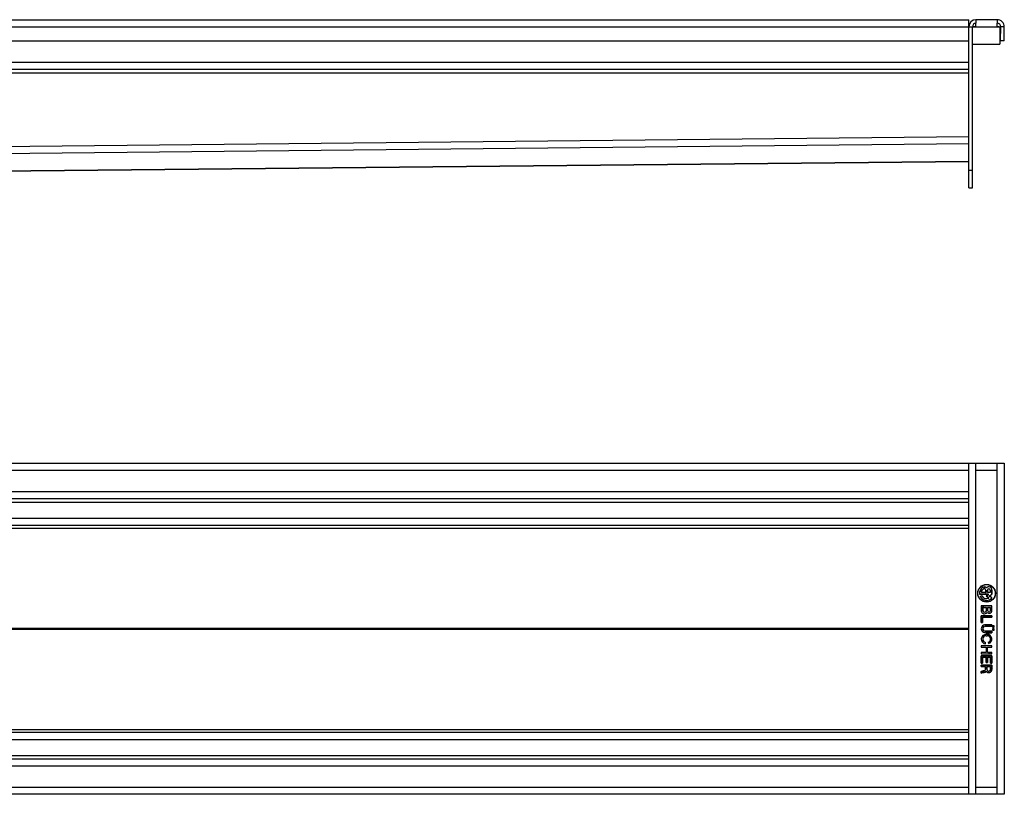
# Model space of a CAD drawing. Units: millimetres. Extents: x -619 to 904, y 8 to 1069.
# Drawn here: x 143 to 699, y 632 to 1069 of the extents above; entities that cross this region are included whole.
import ezdxf

# ---------------------------------------------------------------- set-up
doc = ezdxf.new("R2010")
doc.units = ezdxf.units.MM
doc.header["$LTSCALE"] = 19.36
doc.layers.get('0').update_dxf_attribs({"linetype": 'CONTINUOUS'})
doc.layers.add('CURVES', color=7, linetype='CONTINUOUS')

msp = doc.modelspace()

# ---------------------------------------------------------------- linework, layer by layer
at = {"color": 3, "linetype": 'CONTINUOUS'}
for p, q in [((-321.26, 1069.26), (678.74, 1069.26)), ((678.74, 974.26), (678.74, 1069.26)), ((694.74, 1069.26), (682.74, 1069.26)), ((680.74, 1055.4), (680.74, 1065.26)), ((682.74, 1065.48), (682.74, 1067.19)), ((694.74, 1065.48), (694.74, 1067.26)), ((696.24, 1065.26), (696.24, 1055.4)), ((698.61, 1057.26), (698.74, 1065.19)), ((-321.26, 1057.26), (678.74, 1057.26)), ((680.74, 1055.4), (696.24, 1055.4)), ((-341.26, 818.85), (698.74, 818.85)), ((678.74, 631.85), (678.74, 818.85)), ((682.74, 814.85), (682.74, 818.85)), ((694.74, 814.85), (694.74, 818.85)), ((698.74, 818.85), (698.74, 631.85)), ((-321.26, 798.85), (678.74, 798.85)), ((-321.26, 783.85), (678.74, 783.85)), ((688.19, 745.85), (685.85, 745.85)), ((686.56, 748.69), (686.38, 748.58)), ((686.78, 747.62), (687.12, 747.85)), ((688.24, 747.2), (688.24, 745.9)), ((689.24, 745.9), (689.24, 747.2)), ((690.69, 745.85), (689.29, 745.85)), ((690.74, 747.2), (690.74, 745.9)), ((691.74, 744.94), (691.74, 747.2)), ((684.82, 744.86), (689.79, 744.86)), ((686, 744.02), (685.19, 743.63)), ((689.81, 744.77), (688.6, 743.88)), ((688.6, 743.8), (690.06, 742.74)), ((690.3, 743.87), (691.72, 744.9)), ((691.72, 742.77), (690.3, 743.79)), ((691.74, 738.19), (685.74, 738.19)), ((685.74, 738.19), (685.74, 735.48)), ((686.57, 737.4), (688.67, 737.4)), ((686.57, 735.55), (686.57, 737.4)), ((688.67, 737.4), (688.67, 735.55)), ((689.34, 737.4), (690.99, 737.4)), ((689.34, 735.55), (689.34, 737.4)), ((690.99, 737.4), (690.99, 735.55)), ((691.74, 735.48), (691.74, 738.19)), ((691.74, 732.69), (685.74, 732.69)), ((685.74, 732.69), (685.74, 728.84)), ((685.74, 728.84), (686.49, 728.84)), ((686.49, 731.8), (691.74, 731.8)), ((686.49, 728.84), (686.49, 731.8)), ((691.74, 731.8), (691.74, 732.69)), ((687.89, 723.98), (688, 723.98)), ((688, 726.73), (691.74, 726.73)), ((691.74, 723.98), (688, 723.98)), ((691.74, 727.61), (688.07, 727.61)), ((688.07, 723.1), (691.74, 723.1)), ((691.74, 726.73), (691.74, 727.61)), ((691.74, 723.1), (691.74, 723.98)), ((692.94, 727.05), (692.12, 727.05)), ((692.12, 727.05), (692.12, 726.17)), ((692.12, 726.17), (692.94, 726.17)), ((692.94, 725.35), (692.12, 725.35)), ((692.12, 725.35), (692.12, 724.47)), ((692.12, 724.47), (692.94, 724.47)), ((692.94, 726.17), (692.94, 727.05)), ((692.94, 724.47), (692.94, 725.35)), ((688.14, 716.75), (688.14, 717.63)), ((688.97, 722.16), (688.52, 722.16)), ((688.52, 721.37), (688.97, 721.37)), ((689.64, 717.7), (689.79, 716.96)), ((691.74, 715.74), (685.74, 715.74)), ((685.74, 715.74), (685.74, 714.86)), ((685.74, 714.86), (688.44, 714.86)), ((688.44, 712), (685.74, 712)), ((685.74, 712), (685.74, 711.12)), ((688.44, 714.86), (688.44, 712)), ((689.19, 714.86), (691.74, 714.86)), ((689.19, 712), (689.19, 714.86)), ((691.74, 712), (689.19, 712)), ((691.74, 714.86), (691.74, 715.74)), ((691.74, 711.12), (691.74, 712)), ((685.74, 711.12), (691.74, 711.12)), ((691.74, 710.04), (685.74, 710.04)), ((685.74, 710.04), (685.74, 705.91)), ((686.49, 709.25), (688.44, 709.25)), ((686.49, 705.91), (686.49, 709.25)), ((688.44, 709.25), (688.44, 706.28)), ((689.19, 709.25), (690.99, 709.25)), ((689.19, 706.28), (689.19, 709.25)), ((690.99, 709.25), (690.99, 705.98)), ((691.74, 705.98), (691.74, 710.04)), ((685.74, 705.91), (686.49, 705.91)), ((691.74, 704.84), (685.74, 704.84)), ((685.74, 704.84), (685.74, 703.95)), ((685.74, 703.95), (688.14, 703.95)), ((686.27, 701.42), (685.74, 701.28)), ((685.74, 701.28), (685.74, 700.35)), ((686.87, 701.49), (686.27, 701.42)), ((687.32, 701.49), (686.87, 701.49)), ((688.14, 703.95), (688.14, 702.63)), ((688.44, 706.28), (689.19, 706.28)), ((688.89, 703.95), (690.99, 703.95)), ((688.89, 702.49), (688.89, 703.95)), ((690.99, 705.98), (691.74, 705.98)), ((690.99, 703.95), (690.99, 702.49)), ((691, 702.4), (690.99, 702.49)), ((691.74, 702.28), (691.74, 704.84)), ((685.74, 700.35), (686.34, 700.57)), ((686.34, 700.57), (686.87, 700.64)), ((686.87, 700.64), (687.32, 700.64)), ((-321.26, 666.85), (678.74, 666.85)), ((-321.26, 651.85), (678.74, 651.85)), ((682.74, 631.85), (682.74, 635.85)), ((694.74, 631.85), (694.74, 635.85)), ((698.74, 631.85), (-341.26, 631.85))]:
    msp.add_line(p, q, dxfattribs=at)
at = {"color": 7, "linetype": 'CONTINUOUS'}
for p, q in [((682.74, 1069.26), (682.74, 1067.26)), ((694.74, 1069.26), (694.74, 1067.26)), ((696.61, 1057.3), (696.74, 1065.23)), ((698.61, 1057.26), (696.61, 1057.3)), ((680.74, 974.26), (680.74, 1055.4)), ((-321.26, 1041.26), (678.74, 1041.26)), ((-206.09, 980.42), (678.76, 989.26)), ((678.74, 974.26), (680.74, 974.26))]:
    msp.add_line(p, q, dxfattribs=at)
at = {"color": 9, "linetype": 'CONTINUOUS'}
for p, q in [((-321.26, 1065.19), (678.74, 1065.19)), ((678.74, 1065.26), (696.24, 1065.26)), ((698.74, 1065.19), (696.74, 1065.23)), ((-321.26, 1045.26), (678.74, 1045.26)), ((-321.26, 1039.26), (678.74, 1039.26)), ((-321.26, 993.23), (678.74, 1003.23)), ((-321.24, 989.29), (678.76, 999.29)), ((-206.09, 980.48), (678.76, 989.33)), ((678.74, 984.26), (680.74, 984.26)), ((-321.26, 814.85), (678.74, 814.85)), ((682.74, 814.85), (694.74, 814.85)), ((682.74, 635.85), (682.74, 814.85)), ((694.74, 635.85), (694.74, 814.85)), ((-321.26, 802.85), (678.74, 802.85)), ((-321.26, 796.85), (678.74, 796.85)), ((-321.26, 787.85), (678.74, 787.85)), ((-321.26, 782.2), (678.74, 782.2)), ((-206.11, 725.7), (678.74, 725.7)), ((-206.11, 725.01), (678.74, 725.01)), ((-321.26, 668.51), (678.74, 668.51)), ((-321.26, 662.85), (678.74, 662.85)), ((-321.26, 653.85), (678.74, 653.85)), ((-321.26, 647.85), (678.74, 647.85)), ((-321.26, 635.85), (678.74, 635.85)), ((682.74, 635.85), (694.74, 635.85))]:
    msp.add_line(p, q, dxfattribs=at)
at = {"color": 3, "linetype": 'CONTINUOUS'}
for radius in [5, 4.9]:
    msp.add_circle((688.74, 745.35), radius, dxfattribs=at)
for centre, radius, start, end in [((682.74, 1065.26), 4, 90, 180), ((694.74, 1065.26), 4, 359, 90), ((688.74, 745.35), 4, 126.272, 186.5371), ((688.74, 745.35), 3, 130.8492, 169.2733), ((685.85, 745.9), 0.0493, 169.2733, 270), ((687.49, 747.2), 1.75, 46.0067, 122.0931), ((687.49, 747.2), 0.75, 0, 119.916), ((688.19, 745.9), 0.0493, 270, 360), ((688.74, 748.5), 0.0493, 226.0067, 313.9933), ((689.99, 747.2), 1.75, 0, 133.9933), ((689.99, 747.2), 0.75, 0, 180), ((689.29, 745.9), 0.0493, 180, 270), ((690.69, 745.9), 0.0493, 270, 360), ((684.82, 744.91), 0.0493, 186.5371, 270), ((685.21, 743.58), 0.0493, 115.9459, 206.6753), ((688.74, 745.35), 4, 206.6753, 318.2651), ((686.02, 743.98), 0.0493, 26.8911, 115.9459), ((688.74, 745.35), 3, 206.8911, 295.9465), ((688.63, 743.84), 0.0493, 125.9573, 234.0427), ((689.79, 744.81), 0.0493, 305.9573, 90), ((690.03, 742.7), 0.0493, 295.9465, 54.0427), ((690.33, 743.83), 0.0493, 125.9573, 234.0427), ((691.69, 744.94), 0.0493, 305.9573, 360), ((691.69, 742.73), 0.0493, 318.2651, 54.0427), ((687.55, 735.57), 1.81, 182.891, 325.7521), ((687.62, 735.68), 1.06, 187.1676, 352.8324), ((690.2, 735.6), 1.55, 222.2162, 355.6613), ((690.17, 735.67), 0.834, 188.3728, 351.6272), ((687.97, 725.35), 2.26, 87.439, 272.561), ((687.91, 725.35), 1.38, 86.3146, 269.1796), ((688.42, 719.45), 2.71, 87.9225, 264.1155), ((688.48, 719.49), 1.89, 88.8123, 259.7311), ((689.1, 719.51), 2.65, 285.1626, 92.8307), ((689.05, 719.49), 1.89, 288.246, 92.3505), ((687.16, 702.48), 1, 279.4409, 8.864), ((687.43, 701.83), 1.19, 264.8968, 336.5028), ((689.99, 702.32), 1.76, 213.4201, 358.6349), ((689.94, 702.41), 1.05, 175.2925, 359.7932)]:
    msp.add_arc(centre, radius, start, end, dxfattribs=at)
at = {"color": 7, "linetype": 'CONTINUOUS'}
for centre, start, end in [((682.74, 1065.26), 90, 180), ((694.74, 1065.26), 359, 90)]:
    msp.add_arc(centre, 2, start, end, dxfattribs=at)
at = {"color": 3, "linetype": 'CONTINUOUS'}
for points, start_tangent, end_tangent in [([(680.74, 1065.26), (681.41, 1065.34), (682.08, 1065.41), (682.74, 1065.48)], (1.999989, 0.214808), (2.000022, 0.214502)), ([(694.74, 1065.48), (695.24, 1065.41), (695.74, 1065.34), (696.24, 1065.26)], (1.500029, -0.214504), (1.499986, -0.214807))]:
    msp.add_spline(points, degree=3, dxfattribs=dict(at, start_tangent=start_tangent, end_tangent=end_tangent))
at = {"layer": 'CURVES', "color": 2, "linetype": 'CONTINUOUS'}
for p, q in [((684.78, 745.82), (687.86, 748.91)), ((689.17, 750.22), (689.26, 750.31)), ((683.78, 744.82), (683.86, 744.91)), ((689.32, 740.41), (689.43, 740.52)), ((690.95, 742.04), (691.7, 742.78)), ((693.58, 744.67), (693.7, 744.79)), ((685.74, 736.83), (687.1, 738.19)), ((690.67, 731.8), (691.56, 732.69)), ((686.44, 717.62), (687.07, 718.24)), ((689.95, 721.13), (690.55, 721.73)), ((689.9, 711.12), (690.78, 712)), ((685.74, 706.96), (686.49, 707.71)), ((688.03, 709.25), (688.82, 710.04)), ((689.4, 700.67), (690.11, 701.37)), ((690.98, 702.24), (691.74, 703.01))]:
    msp.add_line(p, q, dxfattribs=at)
at = {"layer": 'CURVES', "color": 4, "linetype": 'CONTINUOUS'}
for p, q in [((688.19, 745.85), (685.85, 745.85)), ((686.56, 748.69), (686.38, 748.58)), ((687.12, 747.85), (686.78, 747.62)), ((688.24, 745.9), (688.24, 747.2)), ((689.24, 747.2), (689.24, 745.9)), ((690.69, 745.85), (689.29, 745.85)), ((690.74, 747.2), (690.74, 745.9)), ((691.74, 747.2), (691.74, 744.94)), ((689.79, 744.86), (684.82, 744.86)), ((685.19, 743.63), (686, 744.02)), ((688.6, 743.88), (689.81, 744.77)), ((690.06, 742.74), (688.6, 743.8)), ((690.3, 743.87), (691.72, 744.9)), ((691.72, 742.77), (690.3, 743.79)), ((691.74, 738.19), (685.74, 738.19)), ((685.74, 738.19), (685.74, 735.48)), ((688.67, 737.4), (686.57, 737.4)), ((686.57, 737.4), (686.57, 735.55)), ((688.67, 735.55), (688.67, 737.4)), ((690.99, 737.4), (689.34, 737.4)), ((689.34, 737.4), (689.34, 735.55)), ((690.99, 735.55), (690.99, 737.4)), ((691.74, 735.48), (691.74, 738.19)), ((685.74, 732.69), (691.74, 732.69)), ((685.74, 728.84), (685.74, 732.69)), ((686.49, 728.84), (685.74, 728.84)), ((691.74, 731.8), (686.49, 731.8)), ((686.49, 731.8), (686.49, 728.84)), ((691.74, 732.69), (691.74, 731.8)), ((691.74, 726.73), (688, 726.73)), ((688, 723.98), (691.74, 723.98)), ((688.07, 727.61), (691.74, 727.61)), ((691.74, 723.1), (688.07, 723.1)), ((691.74, 727.61), (691.74, 726.73)), ((691.74, 723.98), (691.74, 723.1)), ((692.94, 727.05), (692.12, 727.05)), ((692.12, 727.05), (692.12, 726.17)), ((692.12, 726.17), (692.94, 726.17)), ((692.94, 725.35), (692.12, 725.35)), ((692.12, 725.35), (692.12, 724.47)), ((692.12, 724.47), (692.94, 724.47)), ((692.94, 726.17), (692.94, 727.05)), ((692.94, 724.47), (692.94, 725.35)), ((688.14, 716.75), (688.14, 717.63)), ((688.97, 722.16), (688.52, 722.16)), ((688.52, 721.37), (688.97, 721.37)), ((689.64, 717.7), (689.79, 716.96)), ((691.74, 715.74), (685.74, 715.74)), ((685.74, 715.74), (685.74, 714.86)), ((685.74, 714.86), (688.44, 714.86)), ((688.44, 712), (685.74, 712)), ((685.74, 712), (685.74, 711.12)), ((688.44, 714.86), (688.44, 712)), ((689.19, 714.86), (691.74, 714.86)), ((689.19, 712), (689.19, 714.86)), ((691.74, 712), (689.19, 712)), ((691.74, 714.86), (691.74, 715.74)), ((691.74, 711.12), (691.74, 712)), ((685.74, 711.12), (691.74, 711.12)), ((685.74, 710.04), (691.74, 710.04)), ((685.74, 705.91), (685.74, 710.04)), ((688.44, 709.25), (686.49, 709.25)), ((686.49, 709.25), (686.49, 705.91)), ((688.44, 706.28), (688.44, 709.25)), ((690.99, 709.25), (689.19, 709.25)), ((689.19, 709.25), (689.19, 706.28)), ((690.99, 705.98), (690.99, 709.25)), ((691.74, 710.04), (691.74, 705.98)), ((686.49, 705.91), (685.74, 705.91)), ((685.74, 704.84), (691.74, 704.84)), ((685.74, 703.95), (685.74, 704.84)), ((688.14, 703.95), (685.74, 703.95)), ((685.74, 701.28), (686.27, 701.42)), ((685.74, 700.35), (685.74, 701.28)), ((686.27, 701.42), (686.87, 701.49)), ((686.87, 701.49), (687.32, 701.49)), ((688.14, 702.63), (688.14, 703.95)), ((689.19, 706.28), (688.44, 706.28)), ((690.99, 703.95), (688.89, 703.95)), ((688.89, 703.95), (688.89, 702.49)), ((691.74, 705.98), (690.99, 705.98)), ((690.99, 702.49), (690.99, 703.95)), ((691.74, 704.84), (691.74, 702.28)), ((686.34, 700.57), (685.74, 700.35)), ((686.87, 700.64), (686.34, 700.57)), ((687.32, 700.64), (686.87, 700.64))]:
    msp.add_line(p, q, dxfattribs=at)
for radius in [5, 4.9]:
    msp.add_circle((688.74, 745.35), radius, dxfattribs=at)
for centre, radius, start, end in [((688.74, 745.35), 4, 126.272, 186.5371), ((688.74, 745.35), 3, 130.8492, 169.2733), ((685.85, 745.9), 0.0493, 169.2733, 270), ((687.49, 747.2), 1.75, 46.0067, 122.0931), ((687.49, 747.2), 0.75, 0, 119.916), ((688.19, 745.9), 0.0493, 270, 360), ((688.74, 748.5), 0.0493, 226.0067, 313.9933), ((689.99, 747.2), 1.75, 0, 133.9933), ((689.99, 747.2), 0.75, 0, 180), ((689.29, 745.9), 0.0493, 180, 270), ((690.69, 745.9), 0.0493, 270, 360), ((684.82, 744.91), 0.0493, 186.5371, 270), ((685.21, 743.58), 0.0493, 115.9459, 206.6753), ((688.74, 745.35), 4, 206.6753, 318.2651), ((686.02, 743.98), 0.0493, 26.8911, 115.9459), ((688.74, 745.35), 3, 206.8911, 295.9465), ((688.63, 743.84), 0.0493, 125.9573, 234.0427), ((689.79, 744.81), 0.0493, 305.9573, 90), ((690.03, 742.7), 0.0493, 295.9465, 54.0427), ((690.33, 743.83), 0.0493, 125.9573, 234.0427), ((691.69, 744.94), 0.0493, 305.9573, 360), ((691.69, 742.73), 0.0493, 318.2651, 54.0427), ((687.55, 735.57), 1.81, 182.891, 325.7521), ((687.62, 735.68), 1.06, 187.1676, 352.8324), ((690.2, 735.6), 1.55, 222.2162, 355.6613), ((690.17, 735.67), 0.834, 188.3728, 351.6272), ((687.97, 725.35), 2.26, 87.439, 272.561), ((687.91, 725.35), 1.38, 86.3146, 273.6854), ((688.42, 719.45), 2.71, 87.9225, 264.1155), ((688.48, 719.49), 1.89, 88.8123, 259.7311), ((689.1, 719.51), 2.65, 285.1626, 92.8307), ((689.05, 719.49), 1.89, 288.246, 92.3505), ((687.16, 702.48), 1, 279.4409, 8.864), ((687.43, 701.83), 1.19, 264.8968, 336.5028), ((689.99, 702.32), 1.76, 213.4201, 358.6349), ((689.94, 702.41), 1.05, 175.2925, 4.7075)]:
    msp.add_arc(centre, radius, start, end, dxfattribs=at)

doc.saveas('drawing.dxf')
